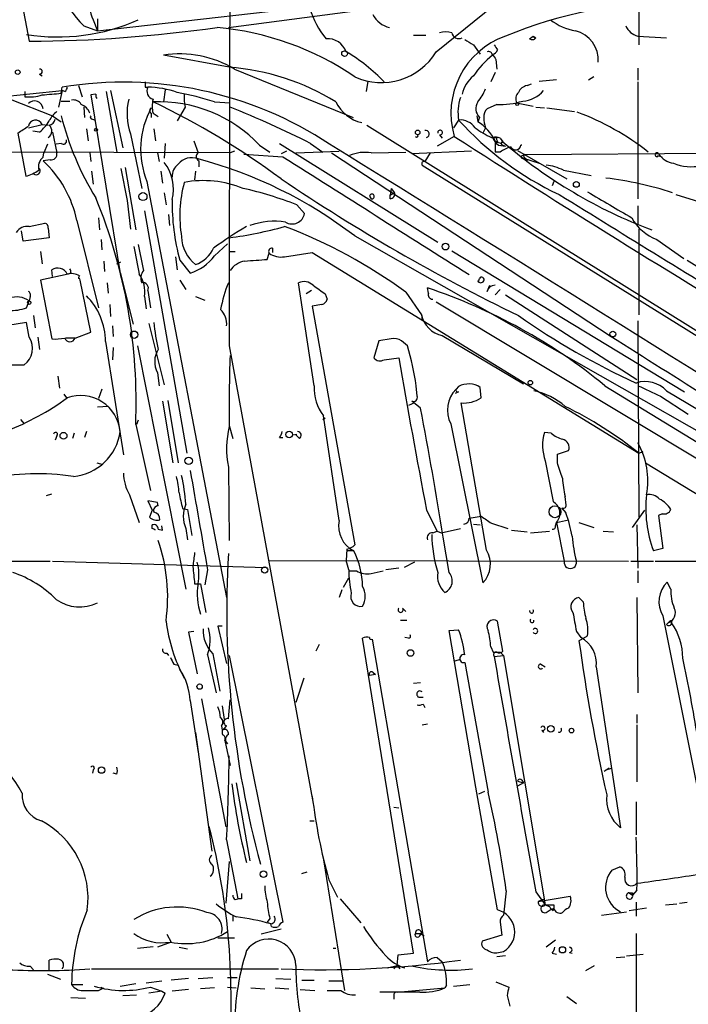
# Model space of a CAD drawing. Extents: x 3 to 894, y 10 to 879.
# Drawn here: x 189 to 255, y 571 to 668 of the extents above; entities that cross this region are included whole.
import ezdxf

# ---------------------------------------------------------------- set-up
doc = ezdxf.new("R2010")
doc.units = 0
doc.header["$MEASUREMENT"] = 0
doc.layers.add('MAIN', color=5, linetype='CONTINUOUS')

msp = doc.modelspace()

# ---------------------------------------------------------------- linework, layer by layer
at = {"layer": 'MAIN'}
for p, q in [((185.8433, 687.5779), (190.0767, 665.7339)), ((249.682, 672.3379), (249.682, 665.3953)), ((229.87, 664.7179), (236.8973, 670.3906)), ((196.7653, 666.7499), (222.0807, 669.6286)), ((209.55, 667.0886), (227.6687, 669.4593)), ((196.342, 667.8506), (196.7653, 666.7499)), ((196.7653, 667.9353), (196.7653, 666.7499)), ((195.4107, 667.2579), (196.7653, 666.7499)), ((227.6687, 666.3266), (228.854, 666.3266)), ((239.014, 665.9879), (239.3527, 666.2419)), ((239.3527, 666.2419), (239.6067, 666.0726)), ((239.3527, 666.2419), (239.6067, 666.0726)), ((249.5973, 666.2419), (252.3913, 666.0726)), ((233.5107, 665.3953), (234.188, 664.4639)), ((209.6347, 663.1939), (203.2, 664.3793)), ((235.712, 663.9559), (235.7967, 663.0246)), ((210.1427, 663.0246), (221.742, 658.2833)), ((249.5973, 663.1093), (249.5973, 661.9239)), ((191.0927, 662.5166), (191.3467, 662.3473)), ((235.6273, 662.6859), (235.204, 661.7546)), ((239.9453, 661.8393), (241.6387, 662.0086)), ((245.2793, 662.2626), (244.7713, 661.9239)), ((193.2093, 660.6539), (193.294, 661.2466)), ((194.9027, 661.4159), (195.2413, 660.3153)), ((201.422, 661.2466), (201.676, 661.2466)), ((203.3693, 660.9926), (203.2, 659.8073)), ((223.1813, 661.8393), (223.012, 660.8233)), ((238.76, 661.4159), (239.1833, 661.5853)), ((249.5973, 661.7546), (249.5973, 650.3246)), ((166.5393, 658.1986), (193.294, 660.9079)), ((188.214, 660.0613), (192.3627, 658.4526)), ((189.6533, 660.8233), (189.6533, 660.3153)), ((193.294, 660.9079), (192.9553, 659.2993)), ((193.548, 660.8233), (193.294, 660.9079)), ((196.596, 660.5693), (196.088, 660.4846)), ((196.088, 660.4846), (199.0513, 642.6199)), ((197.612, 660.8233), (198.628, 654.8966)), ((198.0353, 660.9079), (199.2207, 655.3199)), ((193.2093, 659.8919), (194.056, 659.8919)), ((195.4107, 659.2993), (195.4953, 658.2833)), ((205.3167, 659.2993), (204.5547, 657.9446)), ((208.1953, 659.8073), (209.7193, 659.7226)), ((235.7967, 659.5533), (234.8653, 659.1299)), ((237.744, 659.7226), (239.3527, 659.3839)), ((239.6067, 659.2993), (240.4533, 659.2146)), ((240.7073, 659.2146), (243.4167, 658.8759)), ((192.3627, 658.4526), (193.2093, 657.8599)), ((196.2573, 658.1139), (196.5113, 658.0293)), ((202.0147, 658.7066), (202.0147, 658.2833)), ((202.184, 658.7066), (202.692, 658.3679)), ((233.8493, 658.4526), (233.934, 657.8599)), ((234.1033, 658.2833), (233.934, 657.8599)), ((189.992, 657.2673), (191.3467, 657.6059)), ((191.3467, 657.6059), (191.9393, 657.5213)), ((195.6647, 657.1826), (195.834, 655.9973)), ((202.2687, 657.1826), (202.438, 655.9973)), ((223.0967, 657.5213), (291.5073, 614.8493)), ((232.0713, 658.0293), (231.5633, 657.2673)), ((234.696, 657.2673), (234.442, 656.7593)), ((188.976, 656.7593), (189.738, 652.5259)), ((191.0927, 656.8439), (190.4153, 656.9286)), ((192.3627, 656.8439), (192.786, 654.8119)), ((199.9827, 656.6746), (201.0833, 651.3406)), ((231.648, 656.4206), (229.9547, 655.4893)), ((230.2087, 656.5899), (230.4627, 656.2513)), ((235.2887, 656.3359), (235.7967, 656.3359)), ((236.1353, 656.2513), (236.3893, 655.9126)), ((191.8547, 655.6586), (191.516, 654.8119)), ((193.2093, 655.7433), (192.7013, 655.6586)), ((203.3693, 655.7433), (203.2847, 654.3039)), ((206.1633, 655.9973), (206.5867, 654.8119)), ((212.598, 655.5739), (213.614, 654.8966)), ((214.5453, 655.7433), (230.0393, 646.0913)), ((217.5933, 655.7433), (218.7787, 654.8966)), ((235.6273, 655.9973), (235.6273, 654.8966)), ((235.8813, 655.9126), (235.712, 655.9126)), ((235.966, 655.5739), (236.6433, 655.4893)), ((236.22, 655.7433), (236.3893, 655.9126)), ((236.3893, 655.5739), (236.6433, 655.4893)), ((238.252, 655.5739), (238.1673, 655.5739)), ((209.7193, 654.8119), (156.8027, 654.9813)), ((191.4313, 654.3886), (191.516, 654.8119)), ((196.0033, 654.8119), (196.088, 653.9653)), ((202.6073, 654.8119), (202.7767, 653.9653)), ((210.1427, 654.9813), (209.7193, 654.8119)), ((214.884, 654.3886), (211.074, 654.6426)), ((215.2227, 654.9813), (214.7147, 654.7273)), ((216.154, 654.8119), (220.3873, 654.9813)), ((219.6253, 654.8119), (246.9727, 636.8626)), ((223.52, 654.8119), (226.9067, 654.8966)), ((233.3413, 654.9813), (227.4993, 654.7273)), ((229.2773, 654.8119), (228.7693, 653.9653)), ((236.1353, 654.8966), (235.6273, 654.8966)), ((237.8287, 655.0659), (242.6547, 652.2719)), ((238.3367, 654.5579), (238.5907, 654.6426)), ((238.4213, 654.3039), (239.9453, 653.7959)), ((238.5907, 654.6426), (272.4573, 654.8966)), ((238.5907, 654.3039), (238.76, 654.0499)), ((251.6293, 654.5579), (251.968, 654.3886)), ((192.1087, 654.1346), (191.4313, 654.0499)), ((199.0513, 653.2879), (199.644, 650.1553)), ((199.4747, 653.3726), (200.4907, 647.2766)), ((206.6713, 654.0499), (206.6713, 653.4573)), ((228.5153, 653.6266), (290.6607, 614.9339)), ((196.1727, 653.0339), (196.342, 651.7639)), ((202.946, 653.0339), (203.1153, 651.8486)), ((206.3327, 653.0339), (206.248, 652.1873)), ((242.316, 653.1186), (245.0253, 652.6106)), ((201.5913, 652.0179), (209.3807, 611.2933)), ((225.4673, 651.3406), (225.3827, 650.6633)), ((225.4673, 651.3406), (225.806, 650.9173)), ((241.3847, 652.0179), (241.2153, 651.5946)), ((203.2847, 650.9173), (203.454, 649.7319)), ((223.3507, 650.5786), (223.52, 650.3246)), ((225.3827, 650.6633), (225.806, 650.9173)), ((225.3827, 650.3246), (225.3827, 650.6633)), ((253.3227, 650.7479), (255.524, 650.0706)), ((199.644, 650.1553), (199.9827, 647.3613)), ((216.2387, 649.7319), (217.0007, 648.8853)), ((249.5973, 649.6473), (249.5973, 647.8693)), ((196.85, 648.4619), (196.9347, 647.2766)), ((201.3373, 649.1393), (205.486, 625.4326)), ((203.708, 648.8006), (203.7927, 647.6999)), ((190.0767, 647.6153), (191.6007, 647.9539)), ((194.7333, 648.2079), (196.85, 639.6566)), ((189.484, 646.1759), (189.3147, 647.1919)), ((192.024, 646.5146), (189.484, 646.1759)), ((191.9393, 647.4459), (192.024, 646.5146)), ((221.9113, 646.6839), (261.7893, 623.9933)), ((249.682, 647.3613), (249.682, 638.9793)), ((197.104, 646.3453), (197.1887, 645.3293)), ((208.1953, 644.7366), (209.4653, 645.9219)), ((251.46, 646.3453), (254.0847, 644.4826)), ((191.1773, 645.1599), (191.3467, 643.9746)), ((204.3853, 644.6519), (204.5547, 643.3819)), ((209.6347, 645.1599), (210.2273, 645.1599)), ((213.36, 644.3979), (213.5293, 644.9906)), ((213.868, 645.4986), (213.868, 645.0753)), ((215.0533, 644.6519), (217.7627, 645.0753)), ((217.7627, 645.0753), (249.682, 625.4326)), ((231.394, 645.2446), (254.1693, 631.4439)), ((197.358, 644.2286), (197.4427, 643.2126)), ((198.628, 643.9746), (199.0513, 644.1439)), ((204.8087, 644.3133), (205.8247, 643.0433)), ((254.4233, 644.3133), (263.0593, 638.9793)), ((193.8867, 642.9586), (191.1773, 642.3659)), ((192.3627, 642.7046), (192.278, 643.3819)), ((194.1407, 643.0433), (193.8867, 642.9586)), ((198.9667, 643.1279), (200.2367, 638.0479)), ((191.1773, 642.3659), (192.278, 636.6086)), ((196.088, 637.2859), (195.072, 642.3659)), ((197.6967, 642.1119), (197.7813, 641.0959)), ((204.8087, 642.3659), (205.4013, 641.4346)), ((217.932, 632.0366), (216.408, 642.1119)), ((234.0187, 642.1966), (234.1033, 642.5353)), ((234.8653, 641.2653), (235.1193, 641.8579)), ((190.1613, 640.7573), (190.0767, 640.3339)), ((201.3373, 640.7573), (201.5067, 639.5719)), ((201.676, 641.3499), (201.93, 639.6566)), ((206.3327, 640.7573), (207.264, 640.4186)), ((217.678, 641.3499), (217.17, 641.0113)), ((219.0327, 641.0113), (219.202, 640.5033)), ((226.9067, 641.1806), (228.4307, 638.9793)), ((229.108, 641.0959), (229.0233, 641.6039)), ((236.1353, 641.4346), (235.6273, 640.9266)), ((236.6433, 640.9266), (249.5127, 632.6293)), ((189.8227, 639.6566), (190.0767, 640.3339)), ((197.9507, 639.9953), (198.0353, 638.8099)), ((218.694, 639.9953), (217.7627, 639.8259)), ((217.7627, 639.8259), (221.9113, 616.4579)), ((229.87, 640.2493), (256.8787, 623.9933)), ((190.5, 638.8946), (190.6693, 637.7093)), ((228.4307, 638.9793), (228.5153, 638.4713)), ((189.8227, 638.2173), (186.69, 637.7093)), ((190.0767, 636.7779), (189.8227, 638.2173)), ((198.2047, 637.8786), (198.2893, 636.8626)), ((201.7607, 638.1326), (203.2847, 632.1213)), ((249.5973, 638.3866), (249.682, 619.1673)), ((194.564, 636.6933), (196.088, 637.2859)), ((230.4627, 636.9473), (238.4213, 632.2059)), ((190.9233, 636.7779), (191.0927, 635.5926)), ((194.564, 636.6933), (193.6327, 636.6933)), ((197.5273, 636.3546), (199.3053, 625.2633)), ((200.66, 635.9313), (205.4013, 612.1399)), ((209.6347, 635.9313), (217.8473, 591.1426)), ((224.282, 636.4393), (223.774, 634.7459)), ((225.4673, 636.6086), (224.282, 636.4393)), ((227.076, 635.9313), (226.4833, 636.4393)), ((198.2893, 635.7619), (198.2047, 634.5766)), ((224.79, 634.5766), (226.2293, 634.7459)), ((202.6073, 633.3066), (202.7767, 632.0366)), ((192.8707, 632.9679), (193.04, 631.7826)), ((193.4633, 631.1899), (193.7173, 630.8513)), ((197.1887, 631.6979), (196.85, 630.7666)), ((228.0073, 631.0206), (227.9227, 632.0366)), ((232.0713, 631.4439), (231.7327, 631.2746)), ((232.0713, 631.9519), (231.8173, 631.6979)), ((234.2727, 630.8513), (234.188, 631.8673)), ((246.38, 632.0366), (259.5033, 623.9933)), ((252.3913, 631.5286), (274.828, 618.2359)), ((203.1153, 630.5126), (204.1313, 624.5013)), ((203.6233, 630.5973), (204.6393, 624.5013)), ((227.7533, 630.3433), (227.1607, 630.0893)), ((228.346, 629.8353), (227.4993, 630.5126)), ((234.7807, 615.9499), (232.3253, 630.3433)), ((251.7987, 631.0206), (254.508, 629.2426)), ((197.7813, 630.0046), (196.7653, 629.9199)), ((189.23, 628.7346), (189.5687, 628.3113)), ((200.4907, 628.2266), (201.93, 621.7919)), ((200.7447, 628.6499), (200.5753, 628.2266)), ((218.7787, 628.7346), (219.0327, 628.9039)), ((220.3873, 618.8286), (218.8633, 629.0733)), ((231.3093, 628.3113), (234.442, 612.7326)), ((194.4793, 627.3799), (194.31, 626.8719)), ((195.6647, 627.5493), (195.4953, 626.9566)), ((209.6347, 628.1419), (209.9733, 626.8719)), ((215.8153, 627.2106), (216.2387, 627.2953)), ((241.1307, 627.3799), (240.4533, 627.4646)), ((192.786, 627.1259), (192.6167, 626.7026)), ((214.5453, 626.9566), (214.884, 626.9566)), ((216.4927, 626.8719), (216.154, 627.2106)), ((241.7233, 625.3479), (242.824, 625.6866)), ((241.7233, 624.5013), (241.7233, 625.3479)), ((249.682, 625.4326), (250.1053, 625.6019)), ((196.6807, 624.5013), (197.2733, 624.3319)), ((240.538, 624.6706), (241.3, 620.6913)), ((250.3593, 624.5013), (266.1073, 614.8493)), ((209.55, 624.0779), (209.6347, 616.8813)), ((191.77, 621.2839), (192.278, 621.4533)), ((199.898, 621.3686), (200.8293, 618.6593)), ((202.6073, 620.6066), (201.676, 620.7759)), ((201.676, 620.7759), (202.0993, 619.8446)), ((202.692, 620.2679), (202.6073, 620.6066)), ((242.57, 620.3526), (242.4853, 621.1993)), ((202.0993, 619.8446), (201.8453, 619.1673)), ((205.0627, 620.0139), (205.5707, 619.9293)), ((205.5707, 619.9293), (205.994, 617.3893)), ((228.9387, 619.8446), (229.9547, 617.8126)), ((242.57, 619.5906), (242.1467, 620.0986)), ((249.0893, 618.1513), (250.2747, 619.8446)), ((233.0873, 619.0826), (234.2727, 619.2519)), ((235.2887, 618.5746), (236.8973, 618.0666)), ((241.554, 618.3206), (241.6387, 618.6593)), ((241.6387, 618.6593), (242.824, 618.9133)), ((241.6387, 618.6593), (242.4007, 614.8493)), ((243.84, 618.6593), (245.2793, 618.1513)), ((251.968, 619.5059), (251.6293, 619.3366)), ((251.6293, 619.3366), (252.0527, 616.1193)), ((202.0993, 618.0666), (202.0993, 618.4053)), ((202.692, 617.9819), (203.1153, 617.8973)), ((203.1153, 617.8973), (203.0307, 618.3206)), ((205.4013, 618.0666), (205.5707, 616.9659)), ((229.5313, 617.6433), (229.9547, 617.8126)), ((229.9547, 617.8126), (230.378, 617.6433)), ((230.378, 617.6433), (232.2407, 618.0666)), ((233.5107, 618.4899), (234.188, 618.4053)), ((237.236, 617.8973), (238.76, 617.7279)), ((239.0987, 617.6433), (240.9613, 617.8126)), ((246.2107, 617.8126), (247.2267, 617.7279)), ((249.5127, 618.4053), (249.5973, 614.1719)), ((231.14, 613.7486), (230.5473, 617.2199)), ((221.1493, 616.0346), (221.0647, 614.9339)), ((221.8267, 615.8653), (221.1493, 615.8653)), ((252.0527, 616.1193), (251.1213, 615.8653)), ((168.8253, 614.9339), (192.1087, 614.8493)), ((192.3627, 614.8493), (213.2753, 614.2566)), ((213.5293, 614.9339), (248.666, 614.8493)), ((221.3187, 614.0026), (221.0647, 614.9339)), ((227.7533, 614.7646), (226.7373, 614.2566)), ((248.92, 614.8493), (251.1213, 614.8493)), ((251.2907, 614.8493), (271.018, 614.9339)), ((207.518, 614.0026), (207.264, 612.5633)), ((221.3187, 613.9179), (222.0807, 613.9179)), ((223.52, 613.6639), (224.7053, 613.9179)), ((226.2293, 614.1719), (224.9593, 614.0026)), ((249.5973, 613.9179), (249.5973, 612.7326)), ((220.8107, 612.3093), (221.3187, 613.2406)), ((252.8147, 612.1399), (252.476, 612.8173)), ((206.248, 612.6479), (206.8407, 612.6479)), ((206.8407, 612.6479), (207.3487, 609.8539)), ((220.6413, 612.0553), (220.3873, 611.2933)), ((244.2633, 610.8699), (243.84, 611.2933)), ((249.5127, 611.2933), (249.5973, 601.9799)), ((226.568, 610.2773), (226.9067, 609.9386)), ((226.3987, 609.0919), (226.9913, 609.0919)), ((236.3893, 606.0439), (235.8813, 609.0073)), ((252.0527, 609.5153), (255.9473, 589.9573)), ((252.73, 609.0073), (252.5607, 608.8379)), ((206.1633, 607.9913), (205.6553, 607.9066)), ((208.9573, 608.4993), (208.534, 608.4993)), ((208.534, 608.4993), (209.3807, 604.8586)), ((231.14, 608.0759), (232.0713, 608.1606)), ((233.7647, 592.7513), (231.14, 608.0759)), ((243.586, 607.9913), (244.0093, 607.3986)), ((252.3913, 608.6686), (252.5607, 608.8379)), ((205.6553, 607.9066), (206.502, 603.8426)), ((227.6687, 576.4953), (222.6733, 607.3139)), ((223.6047, 607.2293), (229.0233, 575.6486)), ((227.1607, 607.3139), (226.822, 607.3986)), ((243.84, 607.0599), (244.6867, 607.5679)), ((218.44, 606.7213), (218.1013, 606.0439)), ((235.204, 606.4673), (235.458, 605.9593)), ((203.5387, 605.8746), (203.708, 605.6206)), ((207.518, 605.7053), (208.3647, 601.9799)), ((208.026, 605.7899), (208.7033, 602.1493)), ((209.6347, 605.6206), (214.884, 579.5433)), ((231.7327, 605.1126), (232.2407, 605.2819)), ((235.5427, 605.5359), (236.474, 605.6206)), ((236.1353, 605.9593), (236.474, 605.6206)), ((236.474, 605.6206), (240.538, 581.2366)), ((204.216, 604.7739), (204.6393, 604.6893)), ((232.664, 604.9433), (234.95, 592.2433)), ((240.1147, 604.7739), (240.538, 604.5199)), ((245.5333, 604.5199), (247.904, 588.7719)), ((216.916, 603.4193), (216.154, 601.0486)), ((223.9433, 603.7579), (223.3507, 603.6733)), ((223.6893, 604.0119), (223.9433, 603.7579)), ((227.6687, 602.9113), (228.346, 602.9959)), ((206.9253, 601.3873), (209.296, 588.8566)), ((209.55, 599.4399), (209.7193, 601.3026)), ((228.1767, 601.5566), (228.6, 601.5566)), ((205.8247, 601.2179), (206.5867, 596.1379)), ((208.9573, 600.7099), (209.1267, 599.3553)), ((228.6, 600.8793), (228.7693, 600.5406)), ((249.5127, 599.8633), (249.5127, 599.0166)), ((208.8727, 598.7626), (208.9573, 598.3393)), ((209.2113, 598.5086), (209.3807, 598.7626)), ((228.5153, 598.8473), (229.0233, 598.9319)), ((240.1993, 598.3393), (240.3687, 598.0853)), ((249.5127, 598.8473), (249.5127, 593.2593)), ((206.3327, 598.0853), (207.9413, 586.4859)), ((209.2113, 597.3233), (209.296, 597.6619)), ((209.2113, 597.3233), (209.4653, 596.9846)), ((209.2113, 597.3233), (209.7193, 594.8679)), ((246.8033, 594.6139), (246.2953, 594.2753)), ((246.4647, 594.4446), (247.0573, 594.6139)), ((196.342, 594.4446), (196.2573, 594.1059)), ((198.628, 594.0213), (198.2893, 594.1059)), ((210.312, 593.1746), (211.6667, 585.5546)), ((235.8813, 580.7286), (233.7647, 592.7513)), ((237.8287, 593.3439), (238.4213, 593.1746)), ((238.4213, 593.1746), (237.8287, 592.8359)), ((238.252, 593.4286), (238.4213, 593.1746)), ((234.6113, 592.3279), (234.0187, 592.0739)), ((225.7213, 590.8039), (226.2293, 590.7193)), ((249.428, 591.3119), (249.428, 588.0946)), ((217.5087, 589.4493), (217.932, 589.4493)), ((209.3807, 587.5866), (210.4813, 581.8293)), ((209.6347, 585.4699), (209.296, 581.4059)), ((218.8633, 585.6393), (220.8953, 572.8546)), ((247.0573, 584.6233), (247.8193, 584.9619)), ((216.7467, 584.2846), (217.2547, 584.4539)), ((219.3713, 583.6919), (220.218, 581.9986)), ((236.728, 582.5913), (236.474, 580.2206)), ((239.6067, 582.5066), (240.538, 581.2366)), ((239.8607, 581.5753), (242.9933, 582.0833)), ((248.7507, 582.4219), (249.0893, 582.1679)), ((249.5127, 582.6759), (249.0893, 582.1679)), ((249.0893, 582.4219), (249.0893, 582.1679)), ((210.2273, 581.7446), (210.4813, 581.8293)), ((210.82, 581.8293), (210.4813, 581.8293)), ((220.472, 581.8293), (222.504, 579.4586)), ((240.3687, 581.7446), (239.8607, 581.5753)), ((240.538, 581.2366), (240.9613, 581.0673)), ((241.3847, 581.2366), (241.3847, 580.8979)), ((249.428, 581.4906), (249.428, 580.1359)), ((252.3067, 581.2366), (253.4073, 581.3213)), ((253.6613, 581.4059), (254.4233, 581.4906)), ((209.9733, 580.2206), (209.9733, 579.6279)), ((240.6227, 580.4746), (241.1307, 580.8133)), ((241.3, 580.6439), (241.1307, 580.8133)), ((246.0413, 580.2206), (248.4967, 580.5593)), ((250.444, 580.8979), (248.7507, 580.6439)), ((213.614, 579.8819), (213.36, 579.5433)), ((213.36, 579.5433), (213.6987, 579.3739)), ((213.7833, 579.1199), (213.6987, 579.3739)), ((236.1353, 579.5433), (236.3047, 578.2733)), ((203.5387, 578.3579), (203.962, 577.5959)), ((214.7147, 578.8659), (212.7673, 578.3579)), ((227.838, 578.4426), (228.4307, 578.4426)), ((228.2613, 578.1886), (228.4307, 578.4426)), ((228.4307, 578.3579), (228.6847, 578.1886)), ((236.3047, 578.2733), (234.3573, 577.6806)), ((249.428, 578.4426), (249.428, 570.1453)), ((200.66, 577.0033), (202.184, 577.1726)), ((203.962, 577.5959), (202.6073, 577.0879)), ((208.534, 578.0193), (210.1427, 578.0193)), ((241.554, 577.7653), (240.6227, 577.0879)), ((204.724, 577.0879), (205.5707, 576.9186)), ((219.7947, 577.0033), (220.0487, 577.0033)), ((226.06, 575.3099), (226.1447, 576.3259)), ((226.1447, 576.3259), (227.6687, 576.4953)), ((236.6433, 576.2413), (235.7967, 576.1566)), ((235.966, 576.5799), (236.474, 576.6646)), ((241.2153, 576.4953), (241.6387, 576.4106)), ((242.9087, 576.5799), (243.1627, 576.4953)), ((248.4967, 576.2413), (250.1053, 576.4106)), ((190.1613, 575.2253), (190.5, 574.8866)), ((192.024, 574.8866), (192.024, 575.8179)), ((225.1287, 575.0559), (226.06, 575.3099)), ((226.06, 575.3099), (225.7213, 574.9713)), ((226.06, 575.3099), (226.314, 574.9713)), ((229.9547, 576.0719), (230.4627, 575.6486)), ((244.5173, 574.8019), (245.364, 575.3099)), ((247.4807, 576.0719), (248.3273, 576.1566)), ((191.8547, 574.4633), (193.1247, 573.9553)), ((196.1727, 574.9713), (214.4607, 574.9713)), ((194.2253, 573.4473), (195.326, 573.4473)), ((198.9667, 573.2779), (200.4907, 573.5319)), ((201.5067, 573.6166), (203.0307, 573.7859)), ((205.6553, 574.0399), (203.962, 573.8706)), ((206.5867, 574.0399), (208.026, 574.1246)), ((209.4653, 574.1246), (210.3967, 574.1246)), ((214.2067, 574.0399), (215.646, 573.9553)), ((216.7467, 573.8706), (217.932, 573.8706)), ((219.3713, 573.7859), (220.726, 573.7859)), ((230.886, 573.3626), (230.7167, 573.1086)), ((231.5633, 573.2779), (233.172, 573.4473)), ((235.712, 573.7013), (236.982, 573.1933)), ((196.85, 572.8546), (197.358, 573.1086)), ((197.104, 573.1933), (197.104, 573.0239)), ((199.2207, 572.3466), (200.5753, 572.4313)), ((203.0307, 572.7699), (201.7607, 572.6006)), ((201.93, 573.1933), (203.0307, 572.7699)), ((203.0307, 572.7699), (203.3693, 572.6006)), ((205.6553, 572.9393), (204.0467, 572.7699)), ((208.1953, 573.1086), (206.8407, 573.0239)), ((209.4653, 573.1933), (210.312, 573.1086)), ((211.7513, 573.1086), (213.106, 573.0239)), ((214.122, 573.1086), (215.4767, 573.0239)), ((216.5773, 572.9393), (218.0167, 572.8546)), ((228.2613, 572.6853), (224.3667, 572.6853)), ((225.7213, 572.3466), (225.7213, 572.0079)), ((226.06, 572.6853), (230.7167, 573.1086)), ((236.8127, 572.3466), (237.0667, 571.3306)), ((194.1407, 572.1773), (195.58, 572.0926)), ((242.6547, 572.2619), (243.586, 571.5846))]:
    msp.add_line(p, q, dxfattribs=at)
for centre, radius in [((220.9165, 664.5275), 0.2759), ((188.9477, 662.7142), 0.2275), ((237.7863, 659.5957), 0.1338), ((196.6171, 657.0768), 0.1496), ((228.0637, 656.8158), 0.2275), ((243.5799, 651.7337), 0.2843), ((201.2018, 650.5448), 0.3909), ((230.7879, 645.6457), 0.3312), ((190.0766, 640.1647), 0.1693), ((200.3444, 637.0243), 0.3618), ((247.148, 637.0864), 0.2843), ((239.0845, 632.333), 0.2231), ((193.4273, 627.1302), 0.3379), ((215.502, 627.253), 0.3161), ((205.6694, 624.6848), 0.3597), ((241.4904, 619.6965), 0.5812), ((213.106, 614.0026), 0.3052), ((227.3582, 605.8747), 0.3217), ((206.7418, 602.5868), 0.2594), ((241.0883, 598.4663), 0.3224), ((243.1062, 598.2829), 0.2275), ((197.1463, 594.4164), 0.3094), ((212.979, 584.2423), 0.3224), ((242.2313, 576.834), 0.3052)]:
    msp.add_circle(centre, radius, dxfattribs=at)
for centre, radius, start, end in [((10856.5039, 636.0749), 10646.8692, 179.77159001, 180.00077283), ((205.3614, 676.9958), 13.9227, 188.749698, 224.380755), ((198.2363, 669.0359), 2.2346, 147.962818, 212.035008), ((225.4837, 671.362), 8.3314, 196.819129, 220.168877), ((253.3137, 625.8222), 43.7225, 89.655352, 112.412845), ((192.9021, 685.2038), 19.0431, 260.694032, 294.3201), ((225.8733, 669.4712), 2.4511, 206.99576, 256.425256), ((244.441, 672.1348), 5.4663, 231.605053, 260.101193), ((189.1486, 803.5842), 137.8534, 270.385748, 278.048359), ((205.9014, 638.7924), 28.4107, 55.700641, 84.854741), ((242.8461, 663.9577), 2.868, 354.882982, 76.794255), ((250.0206, 667.9351), 1.7453, 202.830469, 255.963757), ((219.2612, 664.0805), 1.9128, 19.464625, 94.314393), ((230.8013, 664.5495), 2.1158, 73.732105, 106.265296), ((239.3255, 658.6967), 8.0078, 109.5695, 196.513178), ((232.0995, 666.7216), 0.7195, 191.302123, 295.567774), ((360.0983, 877.3425), 246.8725, 238.922651, 239.151814), ((239.2718, 666.2998), 0.4047, 230.42467, 325.846582), ((239.5846, 666.3146), 0.243, 197.406062, 275.21791), ((235.2569, 665.12), 0.6664, 280.06028, 339.560694), ((362.7119, 749.7912), 152.6259, 213.57026, 213.799443), ((204.78, 654.009), 10.49, 59.25478, 98.66286), ((212.4324, 650.0425), 17.026, 43.463813, 59.535291), ((224.525, 667.917), 6.2293, 245.191647, 329.098552), ((242.1369, 656.3099), 10.5291, 129.969025, 145.01217), ((234.9924, 664.3582), 0.3815, 3.170666, 109.460862), ((362.531, 748.8771), 152.6259, 213.578058, 213.807262), ((191.0927, 662.7706), 0.254, 270, 90), ((207.8782, 640.0873), 23.1732, 58.318554, 85.652893), ((235.5411, 659.8607), 3.2103, 129.232897, 167.248183), ((199.2804, 625.2371), 36.5037, 56.447582, 99.438815), ((193.2518, 661.2889), 0.5518, 302.463229, 355.603684), ((328.4219, 661.5006), 127.0002, 179.885409, 180.114592), ((202.4239, 660.8656), 0.8394, 153.004506, 253.391642), ((201.4976, 651.8251), 9.4232, 71.069357, 88.91521), ((230.2922, 662.856), 4.7494, 320.065919, 338.00616), ((239.0707, 660.1596), 1.2941, 103.891284, 153.423069), ((190.0768, 664.6328), 4.3382, 264.397826, 287.021067), ((149.9532, 1126.2169), 467.5682, 275.079007, 275.308191), ((197.062, 660.4423), 0.483, 164.755285, 217.859376), ((205.5622, 658.6513), 5.9193, 166.219414, 199.50817), ((204.6822, 659.3839), 2.5884, 164.82875, 195.169113), ((197.8816, 627.0709), 34.3226, 72.512812, 78.789002), ((210.3517, 660.2729), 5.1283, 176.686616, 190.944014), ((236.5584, 658.7912), 4.5513, 161.563061, 189.636789), ((238.5274, 660.1142), 0.8758, 134.52351, 206.5592), ((238.1387, 662.8279), 2.9427, 273.858111, 319.271992), ((190.5978, 659.0614), 0.8363, 4.698213, 136.419625), ((194.4089, 659.1442), 0.8524, 28.681808, 102.438404), ((194.606, 658.1561), 1.5018, 21.503155, 68.488347), ((209.333, 655.1732), 8.36, 151.091112, 202.174432), ((202.1204, 658.9606), 0.2751, 112.594233, 247.405767), ((202.7424, 646.2553), 13.5635, 43.395772, 92.359495), ((169.3642, 591.0445), 76.1936, 53.473036, 64.485321), ((169.2818, 559.2635), 107.8997, 63.400942, 67.98995), ((223.5195, 661.5423), 3.8803, 206.559768, 256.120615), ((234.9983, 659.1541), 1.2488, 148.461031, 224.21482), ((235.5125, 658.3801), 0.9905, 130.799562, 185.608144), ((236.069, 667.2066), 7.6582, 267.962309, 287.224458), ((194.7329, 656.5055), 3.0674, 129.397568, 152.020577), ((191.8546, 658.2834), 0.7807, 282.531992, 347.460844), ((220.3731, 665.1555), 27.9786, 193.861314, 211.806567), ((196.2573, 658.3256), 0.2116, 143.124688, 270), ((237.6589, 658.2831), 3.1322, 179.996341, 198.923755), ((234.9395, 635.0921), 25.2564, 51.640985, 69.77532), ((20.1667, 911.0863), 305.252, 303.57418, 303.803373), ((190.6968, 657.3016), 0.7176, 25.09021, 169.156691), ((188.2567, 660.1877), 4.3845, 310.302505, 329.229875), ((191.5803, 656.9573), 0.7176, 300.016217, 51.807795), ((232.2384, 656.303), 1.7344, 33.778942, 95.528813), ((255.045, 678.7526), 30.9394, 222.051866, 244.843083), ((238.2068, 663.231), 7.4872, 232.799358, 247.061258), ((231.5883, 654.0265), 4.4941, 26.009718, 58.537074), ((227.965, 656.5053), 0.1526, 213.700477, 33.66924), ((228.854, 656.6746), 0.347, 284.044254, 104.044254), ((230.2631, 656.8137), 0.2303, 256.337839, 193.662161), ((948.5805, 1773.9244), 1327.7074, 237.3178736, 238.9441697), ((235.5851, 654.7695), 1.5807, 69.629778, 97.700518), ((237.1961, 657.1422), 1.9932, 203.861793, 231.891048), ((236.262, 656.2088), 0.4823, 164.721961, 217.88436), ((193.421, 655.9761), 0.3146, 227.717737, 19.650149), ((-3814.5124, -5874.6575), 7675.8015, 57.82447427, 58.29515446), ((278.2885, 782.8203), 133.8593, 251.453817, 251.683013), ((238.4632, 651.5109), 4.1088, 108.620157, 124.51118), ((236.3894, 655.7432), 0.1694, 90.033823, 269.966157), ((268.1291, 692.8383), 48.6921, 229.319013, 249.343184), ((237.6316, 655.6554), 0.5419, 207.572377, 351.349504), ((192.1996, 653.427), 1.2309, 128.624186, 194.510423), ((192.1934, 654.7272), 0.5986, 261.865837, 8.134163), ((205.957, 652.6465), 1.6941, 68.180378, 141.0592), ((206.8609, 654.4567), 0.4487, 127.666685, 245.010871), ((-2654.6834, -3902.2095), 5384.8866, 57.5696964, 57.7988796), ((222.8848, 651.1587), 3.708, 80.136311, 113.549394), ((238.3155, 654.4097), 0.1496, 81.859073, 315), ((238.5907, 654.4733), 0.1693, 90, 270), ((251.46, 654.6426), 0.1893, 26.578587, 333.421413), ((253.4357, 655.941), 2.1763, 213.896713, 260.291401), ((190.76, 653.0763), 0.3943, 228.742988, 32.456704), ((183.8877, 645.9319), 11.0819, 11.851805, 47.100421), ((200.0248, 651.2982), 4.1588, 345.257699, 38.385263), ((205.5743, 652.5018), 1.5288, 127.705699, 182.267992), ((195.5356, 612.3945), 43.2602, 52.432207, 75.199345), ((228.6847, 653.7642), 0.2182, 67.18418, 219.086218), ((240.0974, 648.7994), 4.8557, 62.81225, 83.789463), ((254.889, 658.6362), 5.1713, 249.390139, 279.898934), ((188.5415, 656.7468), 4.3872, 285.826461, 304.208402), ((242.3997, 618.4599), 34.1396, 71.938945, 83.161566), ((217.4946, 648.6763), 12.6878, 165.125423, 189.421787), ((207.0959, 641.7803), 10.3227, 67.841555, 100.402598), ((203.5993, 617.8571), 34.2893, 68.370056, 77.554019), ((321.0102, 809.8031), 190.039, 235.990161, 244.070657), ((147.819, 630.4121), 52.717, 357.623997, 22.292251), ((223.5873, 650.5528), 0.238, 253.568329, 173.776782), ((225.3639, 650.7855), 0.4613, 272.335786, 16.600508), ((3299.7979, 5597.6505), 5815.7226, 238.27790585, 238.50708872), ((881.858, 1729.2528), 1252.4425, 239.4198657, 239.6490441), ((225.24, 649.9525), 21.1952, 179.223066, 195.429925), ((215.773, 649.1139), 1.2488, 239.436753, 349.452215), ((253.0078, 650.6231), 4.5492, 208.363793, 250.108787), ((189.8898, 646.3588), 1.2703, 81.539486, 148.497098), ((191.4907, 647.5137), 0.4537, 351.405541, 75.969882), ((232.923, 611.2883), 42.261, 120.72985, 125.952904), ((204.983, 683.3019), 37.0802, 277.20672, 285.758385), ((214.0394, 641.34), 6.7881, 80.686155, 110.459132), ((197.4762, 601.1014), 49.7242, 53.709843, 69.298963), ((208.4965, 646.6652), 3.5191, 181.073, 232.05776), ((877.9148, 771.316), 689.1447, 190.5051966, 190.7343745), ((835.9886, 771.5653), 647.5665, 191.195341, 191.4245275), ((204.2376, 647.7713), 4.9873, 288.555926, 322.519596), ((205.315, 646.8016), 3.0844, 289.265588, 335.011049), ((213.8257, 645.1599), 0.3413, 82.88123, 209.734472), ((214.7147, 646.7263), 2.1019, 235.668795, 279.270515), ((211.5253, 642.084), 2.1757, 99.700436, 146.106156), ((169.9326, 1194.6611), 551.9742, 274.283322, 274.512495), ((192.8523, 642.4943), 1.0572, 26.053604, 122.903905), ((194.1831, 641.3926), 1.6117, 60.067274, 103.677562), ((193.6748, 643.1702), 0.4829, 344.763614, 37.866658), ((195.1988, 642.5778), 0.2991, 135, 188.168025), ((198.4899, 641.2595), 2.8913, 349.99753, 35.990804), ((202.1418, 642.5654), 1.1516, 140.539062, 203.192057), ((194.8885, 642.3518), 0.184, 4.39393, 85.575031), ((201.1892, 641.5827), 0.5397, 334.441701, 101.316179), ((222.2224, 637.0098), 13.6609, 158.069538, 169.551214), ((216.9315, 640.8732), 1.3448, 47.07627, 112.909915), ((430.0898, 937.7843), 364.1693, 234.351387, 234.58057), ((233.8205, 642.0831), 0.2284, 29.797777, 60.202223), ((234.2304, 642.4506), 0.3413, 209.734472, 330.257201), ((234.315, 642.4082), 0.2469, 329.06013, 149.020326), ((235.5921, 641.117), 0.7417, 87.279935, 168.467387), ((189.8227, 640.9267), 0.3786, 333.421413, 63.434949), ((191.2173, 636.3657), 6.31, 359.89921, 45.184916), ((211.7596, 589.757), 54.6456, 50.687871, 71.583552), ((229.5419, 640.9584), 0.4552, 162.416941, 268.665732), ((188.8646, 638.6333), 2.0884, 54.520687, 110.615773), ((218.6095, 640.5878), 0.5985, 278.116564, 351.883436), ((188.3101, 643.8951), 4.5003, 266.61911, 289.640036), ((207.4407, 638.0774), 1.9502, 354.149082, 46.300631), ((231.0128, 639.5294), 2.64, 192.026699, 257.973301), ((279.5715, 698.1891), 72.4655, 234.909491, 245.419546), ((220.4143, 639.7973), 18.2143, 184.97639, 193.346917), ((188.4034, 635.6894), 1.9962, 305.714849, 33.044444), ((192.6167, 641.0938), 4.498, 265.681504, 281.949474), ((194.056, 636.8626), 0.5355, 198.431565, 341.568435), ((225.7637, 635.2542), 1.3865, 58.733619, 102.344134), ((197.361, 627.4319), 30.9066, 8.568248, 15.962151), ((3347.1126, 5541.3217), 5802.1191, 237.7027582, 237.93194149), ((204.6498, 634.3755), 2.3053, 148.13214, 207.624378), ((350.3032, 629.8361), 140.6787, 177.896409, 180.690032), ((188.0447, 1396.0679), 762.0008, 269.8854085, 270.1145916), ((224.3862, 635.2865), 0.8167, 221.445945, 299.631761), ((971.8089, 762.6125), 756.4647, 189.7315318, 190.8787026), ((233.0604, 630.1779), 2.0311, 56.278638, 119.142007), ((250.3372, 629.6836), 2.761, 41.930296, 109.226389), ((222.3839, 631.8077), 4.4578, 177.056658, 217.83598), ((233.853, 629.6611), 2.8797, 134.984524, 207.952404), ((231.9867, 631.6133), 0.1894, 153.462013, 296.537987), ((238.1603, 625.1646), 6.4909, 48.216184, 78.653713), ((504.7066, 1181.8971), 606.1578, 245.1109268, 245.3401019), ((179.0889, 650.8866), 24.8574, 290.699864, 306.292029), ((195.1011, 627.1932), 3.8819, 5.263246, 109.551462), ((227.6475, 630.8724), 0.3891, 247.613458, 22.386542), ((232.5794, 633.356), 3.0234, 265.178915, 304.060621), ((-118.5895, 562.7977), 353.3529, 8.859764, 10.936359), ((226.008, 596.1178), 37.6805, 51.076406, 64.068876), ((192.6469, 627.2711), 0.2011, 313.770838, 173.087058), ((193.903, 628.2324), 5.1095, 275.522248, 352.317103), ((218.8749, 625.87), 9.4956, 166.682329, 190.878713), ((213.8438, 627.608), 0.9573, 317.120783, 356.484521), ((216.3167, 627.1878), 0.3616, 299.123856, 88.954052), ((245.0272, 626.205), 4.7442, 164.60305, 198.87033), ((243.2817, 630.0564), 3.4337, 231.2125, 252.187182), ((242.0653, 625.988), 0.8164, 338.334131, 78.267497), ((243.091, 622.7536), 7.4823, 349.332835, 29.592724), ((-139.0676, 496.7243), 401.6574, 18.320375, 18.549531), ((190.8895, 600.3892), 23.0258, 81.243849, 102.227709), ((203.219, 623.4398), 3.914, 179.333919, 211.950452), ((2640.8559, 1042.1975), 2470.7254, 189.75099, 189.9801719), ((197.8672, 621.2797), 6.8617, 2.156514, 15.787915), ((184.7757, 618.7415), 20.6952, 4.700185, 12.529889), ((250.6534, 623.2733), 8.4273, 182.012868, 194.247146), ((585.8877, 705.4497), 390.2909, 192.415417, 192.644603), ((240.6698, 619.542), 1.3107, 317.665442, 61.262554), ((262.3841, 620.0448), 12.0133, 173.67345, 200.359331), ((250.6697, 619.9289), 1.4573, 44.224315, 98.909672), ((250.384, 618.4002), 2.8717, 32.173097, 62.409656), ((202.6582, 619.8446), 0.4247, 85.434686, 203.492649), ((202.1204, 618.9485), 0.7417, 357.279935, 78.467387), ((207.9843, 619.2519), 2.842, 155.348487, 204.649681), ((242.3161, 620.2961), 0.2602, 229.379598, 12.545532), ((229.8169, 615.0642), 13.5325, 9.529561, 19.54107), ((252.1585, 620.1832), 0.7036, 254.290627, 338.847314), ((202.5765, 619.9332), 1.0589, 226.327772, 285.602022), ((223.0431, 618.2874), 2.7104, 168.481949, 243.333793), ((232.5369, 619.0403), 0.552, 274.405074, 4.394725), ((404.1133, 872.9246), 305.2797, 236.196642, 236.425815), ((202.2686, 618.0158), 0.4247, 355.422314, 113.492649), ((159.9287, 533.277), 94.6976, 63.327176, 63.556278), ((229.4831, 617.1503), 0.4954, 84.416009, 201.852954), ((241.2576, 618.2783), 0.2994, 261.878017, 8.121983), ((186.6097, 611.3511), 17.0066, 352.078442, 18.976491), ((242.1809, 617.5898), 12.7347, 180.521462, 197.555646), ((258.9664, 618.7651), 15.871, 185.279996, 194.283856), ((544.8161, 572.6933), 341.2881, 172.761442, 172.990623), ((220.7437, 617.6622), 1.6774, 283.993164, 314.113543), ((214.6345, 612.2723), 8.0397, 0.866626, 26.545291), ((232.5478, 614.5585), 2.631, 316.051816, 31.928512), ((202.1392, 613.53), 4.5341, 348.781762, 15.800633), ((305.0299, 610.0928), 95.6392, 176.692127, 195.076698), ((242.9933, 614.7433), 0.602, 169.858598, 10.139727), ((629.5105, 655.8193), 425.4585, 185.594659, 185.823843), ((235.4692, 614.4178), 14.1566, 181.680675, 190.999976), ((223.139, 615.7099), 2.0812, 239.43521, 280.548625), ((185.2183, 603.781), 10.484, 44.458589, 71.942668), ((232.1148, 613.3791), 2.1081, 169.905428, 228.455615), ((230.2138, 612.9303), 1.2359, 294.010029, 41.460677), ((254.2871, 610.907), 2.6324, 133.473049, 211.916788), ((212.2687, 611.6424), 5.7703, 169.964698, 199.833631), ((221.0229, 611.4203), 1.9162, 329.460322, 30.537102), ((257.3877, 612.0091), 4.5749, 178.361635, 202.243755), ((195.0186, 614.3783), 3.9951, 234.547181, 295.926227), ((222.5006, 611.4088), 0.9776, 161.648451, 280.175363), ((243.9142, 610.421), 0.8755, 94.862017, 220.376256), ((251.1181, 611.1279), 6.8596, 182.155473, 195.790049), ((226.3986, 610.0995), 0.2455, 133.597186, 46.385918), ((239.2045, 609.9809), 0.1952, 167.452086, 40.594926), ((252.2401, 609.8116), 1.0251, 288.224622, 27.019988), ((219.3837, 610.999), 16.0537, 187.126743, 208.173658), ((235.5098, 608.4475), 0.6719, 56.43056, 213.576545), ((239.2468, 609.0496), 0.1951, 139.385964, 12.519254), ((709.0619, 693.5967), 473.2823, 190.191603, 190.420788), ((240.79, 608.0333), 3.9244, 353.189176, 18.235036), ((252.8147, 608.9226), 0.1197, 314.966157, 135), ((210.3591, 608.0791), 3.2686, 177.085424, 224.455853), ((203.7055, 607.142), 4.0742, 339.351617, 16.951671), ((222.5488, 604.5627), 10.1795, 6.444739, 20.698142), ((228.3492, 606.2093), 6.8596, 2.155473, 15.790049), ((239.5644, 608.0336), 0.2469, 210.959776, 149.040224), ((252.6151, 608.844), 0.2843, 218.087058, 358.770406), ((247.6642, 605.2678), 6.3366, 0.893394, 34.292208), ((223.1154, 606.5289), 0.9009, 74.860894, 119.387547), ((223.5199, 607.3773), 0.1705, 172.824976, 299.811543), ((227.1607, 607.5256), 0.2116, 270, 36.875312), ((428.2164, 632.4271), 186.1133, 187.833787, 192.549043), ((242.6763, 604.8502), 2.876, 353.405268, 62.387135), ((203.4399, 606.1992), 0.3393, 163.087238, 286.928918), ((373.3865, 689.7825), 189.3281, 206.450446, 206.679643), ((232.5708, 605.3243), 0.3922, 76.254272, 283.745728), ((235.7967, 775.2592), 169.3002, 269.885375, 270.114592), ((235.7403, 605.7053), 0.2603, 77.480746, 220.60607), ((5994.9163, 1610.0241), 5846.3134, 189.8934022, 190.12258435), ((236.0507, 606.298), 0.4234, 233.132809, 323.113861), ((101.8945, 572.9653), 155.5183, 9.137363, 12.025326), ((199.7295, 600.8795), 6.1046, 3.177748, 33.69215), ((240.0864, 604.5481), 0.2275, 82.856246, 330.280106), ((223.5623, 603.8003), 0.2468, 59.02828, 210.97172), ((228.2904, 601.8477), 0.3125, 43.962616, 248.665009), ((205.6326, 599.3761), 3.1589, 2.694476, 23.294332), ((228.1768, 601.7249), 0.9456, 259.674018, 296.58673), ((167.8599, 579.6077), 24.9293, 30.22914, 52.706011), ((208.5445, 599.1118), 0.4793, 313.224349, 59.464749), ((209.454, 599.1041), 0.3493, 74.04559, 257.885766), ((209.3524, 598.1135), 0.4195, 109.652905, 222.275527), ((209.169, 598.009), 0.3923, 346.268462, 122.65713), ((240.3133, 598.5184), 0.2123, 237.522598, 159.336535), ((241.9349, 598.3393), 0.2117, 233.162586, 53.103038), ((208.8727, 597.4927), 0.3786, 333.421413, 63.434949), ((209.8608, 597.4181), 0.5869, 121.978476, 227.624507), ((-10.0207, 598.4825), 219.6718, 357.156916, 359.300138), ((196.2573, 594.6139), 0.1893, 296.578587, 153.421413), ((197.9933, 594.36), 0.7194, 331.913927, 28.079046), ((238.0615, 593.2805), 0.2413, 37.862488, 164.765709), ((271.1419, 600.5459), 61.7053, 186.940143, 194.222825), ((191.9713, 591.9319), 2.5819, 174.96288, 254.054909), ((271.3908, 598.2102), 54.0075, 186.795298, 195.594068), ((126.6441, 567.3025), 111.1405, 7.906841, 12.968059), ((250.1536, 591.613), 3.6239, 174.039738, 231.627608), ((187.2608, 581.8756), 8.5656, 352.304575, 62.152422), ((142.6765, 572.0758), 67.1416, 354.877731, 14.47345), ((169.4357, 583.9457), 80.0871, 359.091523, 2.787584), ((208.1671, 585.6392), 0.4798, 118.071082, 241.923298), ((207.2642, 584.7079), 0.8465, 306.860422, 36.879374), ((247.5513, 584.1929), 0.8144, 342.343781, 70.786322), ((249.0717, 582.9228), 2.6362, 139.829881, 243.708075), ((248.9855, 583.7806), 0.6786, 165.902327, 320.974945), ((218.0866, 820.7902), 239.5076, 277.539594, 278.95177), ((219.9628, 583.3575), 6.8617, 182.156514, 195.787915), ((210.5242, 582.2106), 0.5526, 184.432108, 237.497791), ((337.8199, 582.0833), 127.0002, 179.885409, 180.114592), ((241.7236, 581.6599), 1.3384, 325.298349, 18.441717), ((248.7775, 582.105), 0.318, 94.83396, 11.405313), ((248.92, 667.0718), 84.6501, 269.885409, 270.114592), ((204.5456, 573.1185), 7.9026, 68.567086, 122.313102), ((215.6167, 590.313), 11.5517, 231.113075, 242.663675), ((220.2168, 581.7488), 6.8617, 182.156514, 195.787915), ((240.2363, 581.4799), 0.3875, 165.748603, 321.116246), ((240.5042, 580.8471), 0.391, 85.040416, 287.64695), ((240.9614, 792.9364), 211.7002, 269.885409, 270.114564), ((241.2154, 581.0885), 0.255, 184.76924, 311.613009), ((213.2887, 573.2574), 19.0643, 156.927611, 179.429267), ((207.333, 578.8777), 1.6, 344.22037, 86.406019), ((207.7944, 558.6595), 21.5394, 74.090668, 83.287739), ((213.6667, 579.8444), 0.4715, 273.890852, 38.187257), ((235.3298, 578.573), 2.2251, 300.945209, 75.648985), ((236.8126, 579.6279), 0.6826, 119.738635, 187.119811), ((241.4692, 580.7286), 0.1892, 116.524425, 206.592135), ((241.9773, 581.0249), 0.6061, 192.096078, 294.776461), ((243.162, 579.798), 1.1507, 107.082228, 143.983609), ((214.122, 579.7556), 0.7203, 241.951376, 298.048624), ((215.1806, 578.8235), 0.7785, 112.394546, 157.621866), ((238.5466, 588.9127), 18.579, 211.809051, 223.002341), ((203.0422, 581.9793), 4.4622, 232.427728, 280.7864), ((205.4254, 584.9566), 7.5217, 258.12268, 302.486382), ((228.0496, 578.3156), 0.2468, 149.02828, 329.040224), ((228.1453, 578.4767), 0.3092, 337.400095, 186.332006), ((213.5028, 575.2311), 2.6523, 1.702466, 145.081601), ((234.9553, 577.4637), 0.6361, 160.063835, 261.86735), ((235.8227, 569.0337), 25.6812, 162.516063, 180.542375), ((228.1278, 579.164), 4.3106, 222.68918, 252.36663), ((235.6274, 577.6244), 1.098, 226.047932, 287.961359), ((240.5138, 577.1467), 0.9573, 317.120783, 356.478547), ((242.9087, 576.8339), 0.254, 270, 90), ((190.0553, 576.6009), 1.3797, 228.732034, 274.40635), ((192.7012, 573.5339), 2.3823, 83.877066, 106.514952), ((192.8919, 575.3523), 0.5539, 316.543415, 83.427935), ((218.7823, 672.598), 97.7114, 267.614161, 277.916873), ((244.6214, 575.3021), 28.4674, 179.984301, 192.52335), ((231.2736, 592.7763), 17.9346, 258.128059, 276.89289), ((229.8676, 575.0272), 1.0483, 85.234089, 143.647143), ((226.2936, 573.6944), 4.6044, 355.867572, 25.114095), ((191.2958, 640.0568), 65.2555, 267.069817, 274.136882), ((195.2696, 574.0682), 1.2149, 210.734064, 272.66081), ((196.088, 953.8542), 381.0004, 269.885409, 270.114592), ((199.3284, 582.9975), 10.1435, 253.377474, 284.861266), ((197.2733, 573.2779), 0.1893, 206.551513, 296.578587), ((200.0211, 573.6935), 3.5221, 280.451369, 341.922583), ((219.8794, 911.5542), 338.7003, 269.885409, 270.114575), ((221.8135, 574.4694), 2.0462, 232.106352, 275.116857), ((226.0177, 572.3889), 0.2994, 81.878017, 188.121983), ((228.6095, 577.9984), 5.3245, 266.250419, 293.31304), ((448.5529, 530.4488), 215.8456, 168.578058, 168.807262)]:
    msp.add_arc(centre, radius, start, end, dxfattribs=at)

doc.saveas('drawing.dxf')
